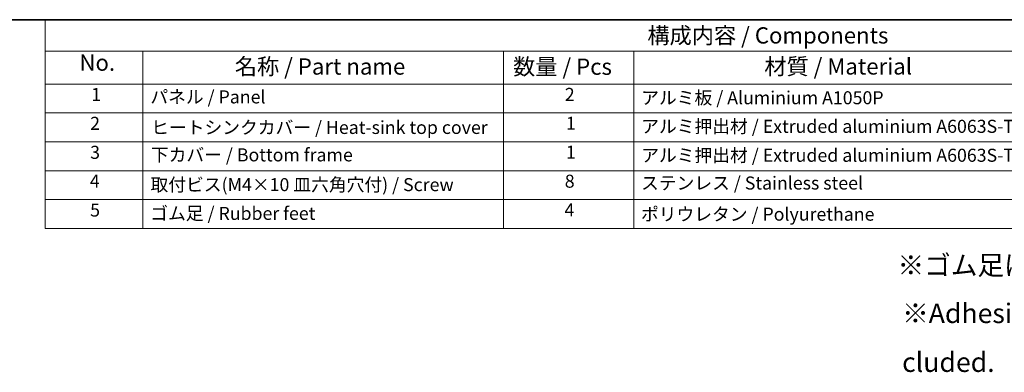
# Model space of a CAD drawing. Units: millimetres. Extents: x 29 to 4370, y 16 to 859.
# Drawn here: x 356 to 659, y 470 to 578 of the extents above; entities that cross this region are included whole.
import ezdxf

# ---------------------------------------------------------------- set-up
doc = ezdxf.new("R2010")
doc.units = ezdxf.units.MM
doc.header["$LTSCALE"] = 2
doc.layers.add('Border (ISO)', color=7, linetype='Continuous', lineweight=35)
doc.layers.add('Symbol (ISO)', color=7, linetype='Continuous', lineweight=18)
doc.styles.add('Note Text (TK)', font='txt')
doc.styles.add('Note Text (TK2)', font='txt')

# ---------------------------------------------------------------- blocks, each defined once
blk = doc.blocks.new('図面枠 tk図枠')
at = {"layer": 'Border (ISO)'}
blk.add_line((14.5, 289), (405.5, 289), dxfattribs=at)
blk = doc.blocks.new('構成内容 _ Components')
at = {"layer": 'Symbol (ISO)'}
for p, q in [((405.5, 289), (182.09, 289)), ((182.09, 289), (182.09, 284.16)), ((405.5, 284.16), (182.09, 284.16)), ((182.09, 284.16), (182.09, 279.12)), ((197.09, 284.16), (197.09, 279.12)), ((252.51, 284.16), (252.51, 279.12)), ((272.51, 284.16), (272.51, 279.12)), ((405.5, 279.12), (182.09, 279.12)), ((182.09, 279.12), (182.09, 256.95)), ((197.09, 279.12), (197.09, 256.95)), ((252.51, 279.12), (252.51, 256.95)), ((272.51, 279.12), (272.51, 256.95)), ((405.5, 274.69), (182.09, 274.69)), ((405.5, 270.25), (182.09, 270.25)), ((405.5, 265.82), (182.09, 265.82)), ((405.5, 261.39), (182.09, 261.39)), ((405.5, 256.95), (182.09, 256.95))]:
    blk.add_line(p, q, dxfattribs=at)
at = {"layer": 'Symbol (ISO)', "color": 7, "attachment_point": 7}
for s, insert, char_height, style in [('構成内容 / Components', (274.6, 284.56), 2.5, 'Note Text (TK)'), ('No.', (187.35, 280.38), 2.5, 'Note Text (TK)'), ('名称 / Part name', (211.22, 279.79), 2.5, 'Note Text (TK)'), ('数量 / Pcs', (253.97, 279.76), 2.5, 'Note Text (TK)'), ('材質 / Material', (292.56, 279.8), 2.5, 'Note Text (TK)'), ('1', (189.18, 275.91), 2, 'Note Text (TK2)'), ('パネル / Panel', (198.25, 275.53), 2, 'Note Text (TK2)'), ('2', (261.92, 275.91), 2, 'Note Text (TK2)'), ('アルミ板 / Aluminium A1050P', (273.66, 275.4), 2, 'Note Text (TK2)'), ('2', (189, 271.47), 2, 'Note Text (TK2)'), ('1', (262.1, 271.48), 2, 'Note Text (TK2)'), ('アルミ押出材 / Extruded aluminium A6063S-T5', (273.66, 271.01), 2, 'Note Text (TK2)'), ('ヒートシンクカバー / Heat-sink top cover', (198.38, 270.84), 2, 'Note Text (TK2)'), ('3', (189, 267.02), 2, 'Note Text (TK2)'), ('下カバー / Bottom frame', (198.33, 266.63), 2, 'Note Text (TK2)'), ('1', (262.1, 267.05), 2, 'Note Text (TK2)'), ('アルミ押出材 / Extruded aluminium A6063S-T5', (273.66, 266.57), 2, 'Note Text (TK2)'), ('4', (188.95, 262.61), 2, 'Note Text (TK2)'), ('取付ビス(M4×10 皿六角穴付) / Screw', (198.28, 262.06), 2, 'Note Text (TK2)'), ('8', (261.91, 262.59), 2, 'Note Text (TK2)'), ('ステンレス / Stainless steel', (273.63, 262.31), 2, 'Note Text (TK2)'), ('5', (189, 258.16), 2, 'Note Text (TK2)'), ('ゴム足 / Rubber feet', (198.24, 257.65), 2, 'Note Text (TK2)'), ('4', (261.87, 258.18), 2, 'Note Text (TK2)'), ('ポリウレタン / Polyurethane', (273.62, 257.53), 2, 'Note Text (TK2)')]:
    blk.add_mtext(s, dxfattribs=dict(at, insert=insert, char_height=char_height, style=style))

msp = doc.modelspace()

# ---------------------------------------------------------------- block references
at = {"xscale": 2, "yscale": 2, "zscale": 2}
msp.add_blockref('図面枠 tk図枠', (0, 0), dxfattribs=at)
at = {"layer": 'Symbol (ISO)', "xscale": 2, "yscale": 2, "zscale": 2}
msp.add_blockref('構成内容 _ Components', (0, 0), dxfattribs=at)

# ---------------------------------------------------------------- texts
at = {"layer": 'Symbol (ISO)', "char_height": 6, "attachment_point": 1, "line_spacing_factor": 1.5, "style": 'Note Text (TK)'}
for s, insert, width in [('{\\fＭＳ Ｐゴシック|b0|i0;\\H6.0000;※ゴム足は任意の場所に貼り付けできます。}', (626.0467, 505.6403), 168.526325), ('{\\fＭＳ Ｐゴシック|b0|i0;\\H6.0000;※Adhesive rubber feet in cluded.}', (627.457, 490.8782), 125.368423)]:
    msp.add_mtext(s, dxfattribs=dict(at, insert=insert, width=width))

doc.saveas('drawing.dxf')
